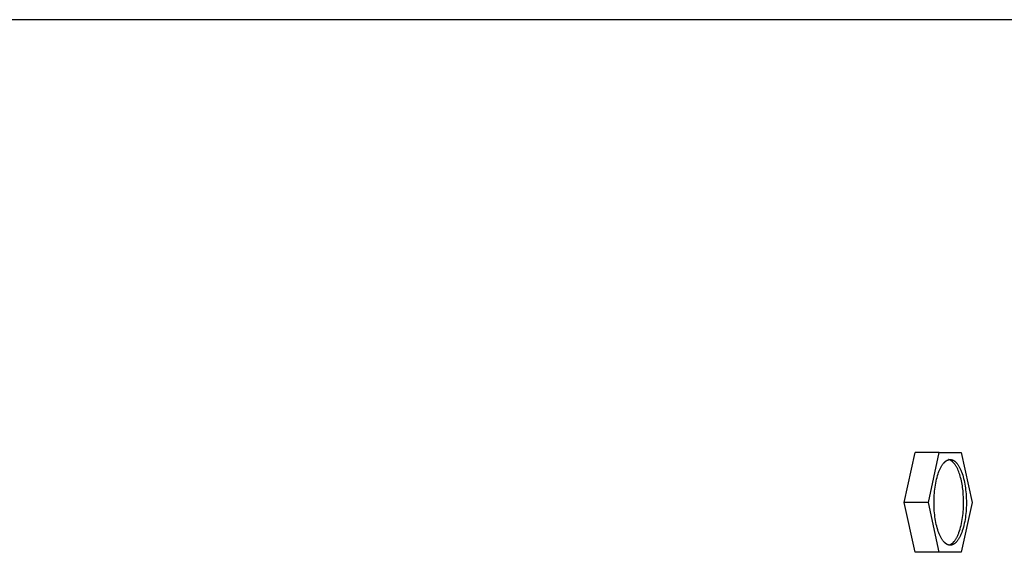
# Model space of a CAD drawing. Units: inches. Extents: x -15 to 117, y -9 to 65.
# Drawn here: x 14 to 16, y 47 to 48 of the extents above; entities that cross this region are included whole.
import ezdxf

# ---------------------------------------------------------------- set-up
doc = ezdxf.new("R2010")
doc.units = ezdxf.units.IN
doc.header["$MEASUREMENT"] = 0
doc.layers.add('PV', color=250, linetype='Continuous')

msp = doc.modelspace()

# ---------------------------------------------------------------- linework, layer by layer
at = {"layer": 'PV'}
for points in [[(23.6283, 47.9043), (-10.3717, 47.9043)], [(16.0393, 46.9793), (16.0602, 47.075)], [(16.1066, 47.075), (16.0602, 47.075)], [(16.0857, 46.9793), (16.1066, 47.075)], [(16.1066, 47.075), (16.1484, 47.075)], [(16.1257, 46.8978), (16.1261, 46.8979), (16.1264, 46.898), (16.1268, 46.8981), (16.1271, 46.8983), (16.1274, 46.8984), (16.1278, 46.8986), (16.1281, 46.8988), (16.1285, 46.8989), (16.1288, 46.8991), (16.1292, 46.8993), (16.1295, 46.8996), (16.1299, 46.8998), (16.1302, 46.9), (16.1306, 46.9003), (16.1309, 46.9005), (16.1313, 46.9008), (16.1316, 46.9011), (16.132, 46.9014), (16.1323, 46.9017), (16.1327, 46.902), (16.133, 46.9024), (16.1334, 46.9027), (16.1337, 46.9031), (16.1341, 46.9035), (16.1348, 46.9043), (16.1355, 46.9051), (16.1362, 46.906), (16.1368, 46.9069), (16.1375, 46.9079), (16.1382, 46.9089), (16.1389, 46.91), (16.1395, 46.9111), (16.1402, 46.9123), (16.1408, 46.9135), (16.1414, 46.9148), (16.1421, 46.9161), (16.1427, 46.9175), (16.1433, 46.9189), (16.1438, 46.9203), (16.1444, 46.9218), (16.1455, 46.9249), (16.1465, 46.9282), (16.1475, 46.9316), (16.1484, 46.9351), (16.1492, 46.9387), (16.15, 46.9424), (16.1507, 46.9462), (16.1513, 46.9501), (16.1518, 46.954), (16.1522, 46.9579), (16.1526, 46.9618), (16.1529, 46.9658), (16.1531, 46.9697), (16.1532, 46.9736), (16.1533, 46.9774), (16.1533, 46.9812), (16.1531, 46.9886), (16.1527, 46.9949), (16.1522, 47.0014), (16.1514, 47.0079), (16.1509, 47.0111), (16.1503, 47.0143), (16.1497, 47.0175), (16.1491, 47.0206), (16.1484, 47.0237), (16.1476, 47.0267), (16.1468, 47.0296), (16.1459, 47.0325), (16.145, 47.0353), (16.144, 47.0379), (16.143, 47.0404), (16.1419, 47.0429), (16.1414, 47.044), (16.1408, 47.0452), (16.1402, 47.0462), (16.1397, 47.0473), (16.1391, 47.0483), (16.1385, 47.0493), (16.1379, 47.0503), (16.1373, 47.0512), (16.1367, 47.052), (16.136, 47.0529), (16.1354, 47.0537), (16.1348, 47.0544), (16.1341, 47.0552), (16.1335, 47.0558), (16.1329, 47.0565), (16.1325, 47.0568), (16.1322, 47.0571), (16.1319, 47.0574), (16.1316, 47.0576), (16.1312, 47.0579), (16.1309, 47.0582), (16.1306, 47.0584), (16.1303, 47.0586), (16.1299, 47.0589), (16.1296, 47.0591), (16.1293, 47.0593), (16.129, 47.0595), (16.1286, 47.0597), (16.1283, 47.0598), (16.128, 47.06), (16.1277, 47.0602), (16.1273, 47.0603), (16.127, 47.0604), (16.1267, 47.0606), (16.1264, 47.0607), (16.126, 47.0608), (16.1257, 47.0609), (16.1254, 47.061), (16.1251, 47.0611), (16.1247, 47.0612), (16.1244, 47.0612)], [(16.1484, 47.075), (16.1694, 46.9793)], [(16.0857, 46.9793), (16.0393, 46.9793)], [(16.0602, 46.8836), (16.0393, 46.9793)], [(16.1066, 46.8836), (16.0857, 46.9793)], [(16.1694, 46.9793), (16.1484, 46.8836)], [(16.1066, 46.8836), (16.0602, 46.8836)], [(16.1484, 46.8836), (16.1066, 46.8836)]]:
    msp.add_lwpolyline(points, dxfattribs=at)
msp.add_lwpolyline([(16.0967, 46.9701), (16.0965, 46.9775), (16.0965, 46.9813), (16.0965, 46.9851), (16.0967, 46.989), (16.0969, 46.9929), (16.0972, 46.9968), (16.0975, 47.0008), (16.098, 47.0047), (16.0985, 47.0086), (16.0991, 47.0125), (16.0998, 47.0162), (16.1005, 47.02), (16.1014, 47.0236), (16.1023, 47.0271), (16.1032, 47.0305), (16.1043, 47.0337), (16.1054, 47.0368), (16.1059, 47.0383), (16.1065, 47.0398), (16.1071, 47.0412), (16.1077, 47.0426), (16.1083, 47.0439), (16.109, 47.0451), (16.1096, 47.0464), (16.1102, 47.0476), (16.1109, 47.0487), (16.1116, 47.0498), (16.1122, 47.0508), (16.1129, 47.0518), (16.1136, 47.0527), (16.1143, 47.0536), (16.115, 47.0544), (16.1157, 47.0552), (16.116, 47.0556), (16.1164, 47.0559), (16.1167, 47.0563), (16.1171, 47.0566), (16.1174, 47.057), (16.1178, 47.0573), (16.1181, 47.0576), (16.1185, 47.0579), (16.1188, 47.0581), (16.1192, 47.0584), (16.1195, 47.0587), (16.1199, 47.0589), (16.1202, 47.0591), (16.1206, 47.0593), (16.1209, 47.0595), (16.1213, 47.0597), (16.1216, 47.0599), (16.122, 47.0601), (16.1223, 47.0603), (16.1227, 47.0604), (16.123, 47.0605), (16.1233, 47.0607), (16.1237, 47.0608), (16.124, 47.0609), (16.1244, 47.061), (16.1247, 47.0611), (16.1251, 47.0612), (16.1254, 47.0612), (16.1258, 47.0613), (16.1261, 47.0613), (16.1265, 47.0614), (16.1268, 47.0614), (16.1272, 47.0614), (16.1275, 47.0614), (16.1279, 47.0614), (16.1283, 47.0614), (16.1286, 47.0614), (16.129, 47.0613), (16.1293, 47.0613), (16.1297, 47.0612), (16.1301, 47.0611), (16.1304, 47.0611), (16.1308, 47.061), (16.1312, 47.0608), (16.1315, 47.0607), (16.1319, 47.0606), (16.1323, 47.0604), (16.1327, 47.0603), (16.133, 47.0601), (16.1334, 47.0599), (16.1338, 47.0597), (16.1342, 47.0595), (16.1345, 47.0593), (16.1349, 47.0591), (16.1353, 47.0588), (16.1356, 47.0586), (16.136, 47.0583), (16.1364, 47.058), (16.1368, 47.0577), (16.1371, 47.0574), (16.1375, 47.0571), (16.1379, 47.0567), (16.1382, 47.0564), (16.1386, 47.056), (16.139, 47.0556), (16.1393, 47.0553), (16.1397, 47.0549), (16.1401, 47.0544), (16.1408, 47.0536), (16.1415, 47.0527), (16.1422, 47.0517), (16.1429, 47.0507), (16.1436, 47.0496), (16.1443, 47.0485), (16.1449, 47.0473), (16.1456, 47.0461), (16.1462, 47.0448), (16.1469, 47.0435), (16.1475, 47.0422), (16.1481, 47.0408), (16.1487, 47.0394), (16.1493, 47.0379), (16.1504, 47.0349), (16.1515, 47.0317), (16.1524, 47.0284), (16.1533, 47.025), (16.1542, 47.0215), (16.1549, 47.0179), (16.1556, 47.0143), (16.1562, 47.0106), (16.1568, 47.007), (16.1572, 47.0032), (16.1576, 46.9995), (16.158, 46.9959), (16.1584, 46.9886), (16.1586, 46.9812), (16.1586, 46.9774), (16.1585, 46.9736), (16.1584, 46.9697), (16.1582, 46.9658), (16.1579, 46.9618), (16.1575, 46.9579), (16.1571, 46.954), (16.1566, 46.9501), (16.156, 46.9462), (16.1553, 46.9424), (16.1545, 46.9387), (16.1537, 46.9351), (16.1528, 46.9316), (16.1518, 46.9282), (16.1508, 46.9249), (16.1497, 46.9218), (16.1491, 46.9203), (16.1485, 46.9189), (16.1479, 46.9175), (16.1473, 46.9161), (16.1467, 46.9148), (16.1461, 46.9135), (16.1455, 46.9123), (16.1448, 46.9111), (16.1441, 46.91), (16.1435, 46.9089), (16.1428, 46.9079), (16.1421, 46.9069), (16.1415, 46.906), (16.1408, 46.9051), (16.1401, 46.9043), (16.1394, 46.9035), (16.139, 46.9031), (16.1387, 46.9027), (16.1383, 46.9024), (16.138, 46.902), (16.1376, 46.9017), (16.1373, 46.9014), (16.1369, 46.9011), (16.1366, 46.9008), (16.1362, 46.9005), (16.1359, 46.9003), (16.1355, 46.9), (16.1352, 46.8998), (16.1348, 46.8996), (16.1345, 46.8993), (16.1341, 46.8991), (16.1338, 46.8989), (16.1334, 46.8988), (16.1331, 46.8986), (16.1327, 46.8984), (16.1324, 46.8983), (16.132, 46.8981), (16.1317, 46.898), (16.1314, 46.8979), (16.131, 46.8978), (16.1307, 46.8977), (16.1303, 46.8976), (16.13, 46.8975), (16.1296, 46.8975), (16.1293, 46.8974), (16.1289, 46.8973), (16.1286, 46.8973), (16.1282, 46.8973), (16.1279, 46.8973), (16.1275, 46.8973), (16.1272, 46.8973), (16.1268, 46.8973), (16.1264, 46.8973), (16.1261, 46.8974), (16.1257, 46.8974), (16.1253, 46.8975), (16.125, 46.8975), (16.1246, 46.8976), (16.1242, 46.8977), (16.1239, 46.8978), (16.1235, 46.898), (16.1231, 46.8981), (16.1228, 46.8982), (16.1224, 46.8984), (16.122, 46.8986), (16.1216, 46.8987), (16.1213, 46.8989), (16.1209, 46.8992), (16.1205, 46.8994), (16.1202, 46.8996), (16.1198, 46.8999), (16.1194, 46.9001), (16.119, 46.9004), (16.1187, 46.9007), (16.1183, 46.901), (16.1179, 46.9013), (16.1176, 46.9016), (16.1172, 46.9019), (16.1168, 46.9023), (16.1164, 46.9027), (16.1161, 46.903), (16.1157, 46.9034), (16.1153, 46.9038), (16.115, 46.9042), (16.1143, 46.9051), (16.1136, 46.906), (16.1128, 46.907), (16.1121, 46.908), (16.1115, 46.9091), (16.1108, 46.9102), (16.1101, 46.9114), (16.1094, 46.9126), (16.1088, 46.9138), (16.1082, 46.9151), (16.1075, 46.9165), (16.1069, 46.9179), (16.1063, 46.9193), (16.1058, 46.9208), (16.1046, 46.9238), (16.1036, 46.927), (16.1026, 46.9303), (16.1017, 46.9337), (16.1009, 46.9372), (16.1001, 46.9407), (16.0994, 46.9444), (16.0988, 46.948), (16.0983, 46.9517), (16.0978, 46.9554), (16.0974, 46.9591), (16.0971, 46.9628)], close=True, dxfattribs=at)

doc.saveas('drawing.dxf')
